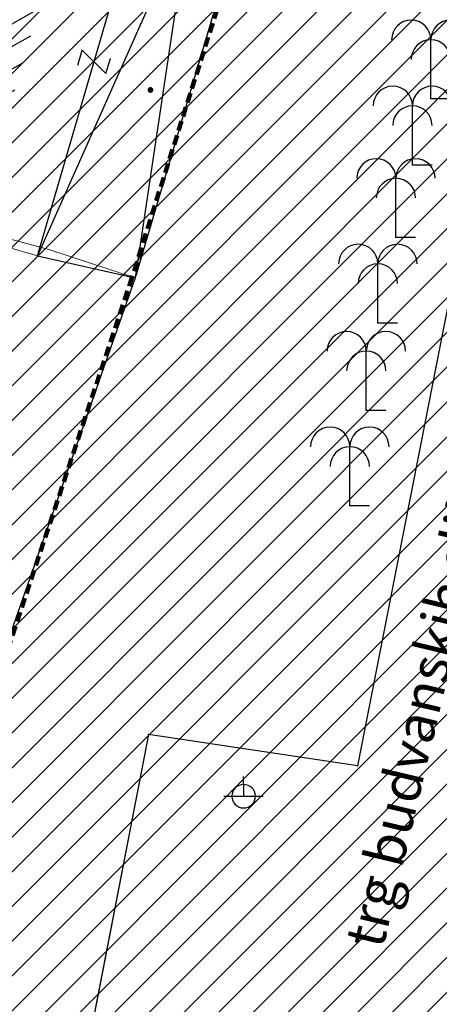
# Model space of a CAD drawing. Units: metres. Extents: x 6568475 to 6572489, y 4680285 to 4683627.
# Drawn here: x 6569397 to 6569419, y 4681942 to 4681992 of the extents above; entities that cross this region are included whole.
import ezdxf

# ---------------------------------------------------------------- set-up
doc = ezdxf.new("R2010")
doc.units = ezdxf.units.M
doc.header["$MEASUREMENT"] = 0
for name, pattern in [('ACAD_ISO02W100', [15, 12, -3]), ('CONTINUOUS_1', [0]), ('DASHED', [0.75, 0.5, -0.25])]:
    doc.linetypes.add(name, pattern=pattern)
for name, color, linetype, lineweight in [('00_mb_competition_border', 18, 'ACAD_ISO02W100', 50), ('hatch conservation area', 1, 'Continuous', 9), ('katastarska podloga budva', 251, 'Continuous', 13), ('NAZIVI_ULICA', 7, 'CONTINUOUS_1', 0)]:
    doc.layers.add(name, color=color, linetype=linetype, lineweight=lineweight)
for name, color, linetype in [('1-katastar-PARCELE_GRANICE', 7, 'Continuous'), ('D_TACKE', 1, 'Continuous'), ('PARCELE_GRANICE', 134, 'Continuous'), ('T_KLJUC', 250, 'Continuous'), ('terasa', 7, 'Continuous'), ('ZGR_JAVNE_GRANICE', 124, 'Continuous')]:
    doc.layers.add(name, color=color, linetype=linetype)
doc.styles.add('NAZIVI_ULICA', font='txt')
pattern_1 = [(29.337708274, (0, 0), (-0.48995628376, 0.87174700458), [])]

# ---------------------------------------------------------------- blocks, each defined once
blk = doc.blocks.new('TK430')
for q in [(0, 3), (1, 0)]:
    blk.add_line((0, 0), q)
for centre in [(-1, 3), (1, 3), (0, 2)]:
    blk.add_arc(centre, 1, 0, 180)
blk = doc.blocks.new('TK466')
for p, q in [((0, 0.9), (0, 1)), ((0, 0.6), (0, 0.9)), ((0, 0.6), (0, 0)), ((-1, 0), (1, 0))]:
    blk.add_line(p, q)
for start, end in [(0, 180), (180, 0)]:
    blk.add_arc((0, 0), 0.6, start, end)
blk = doc.blocks.new('TK97_2')
for p, q in [((0.4, 0.75), (-0.4, -0.75)), ((-0.4, 0.75), (0.4, 0.75)), ((-0.4, -0.75), (0.4, -0.75))]:
    blk.add_line(p, q)
blk = doc.blocks.new('PIKIR')
at = {"const_width": 0.15, "flags": 128}
blk.add_lwpolyline([(-0.07, 0, 1), (0.08, 0, 1)], format="xyb", close=True, dxfattribs=at)

msp = doc.modelspace()

# ---------------------------------------------------------------- hatches: boundary and pattern name
at = {"layer": 'hatch conservation area'}
h = msp.add_hatch(dxfattribs=at)
h.set_pattern_fill('ANSI31', color=256, scale=10)
h.set_pattern_definition([(45, (0, 0), (-0.88388347648, 0.88388347648), [])])
h.paths.add_polyline_path([(6569352.16, 4682038.99), (6569380.55, 4682037.41), (6569386.67, 4682037.21), (6569388.23, 4682037.15), (6569392.16, 4682035.33), (6569411.937, 4682032.256), (6569413.06, 4682034.57), (6569417.67, 4682033.9), (6569419.24, 4682039.27), (6569432.937, 4682036.879), (6569433.857, 4682047.482), (6569434.041, 4682050.617), (6569438.27, 4682088.541), (6569438.638, 4682092.045), (6569441.473, 4682121.53), (6569444.028, 4682153.81), (6569444.665, 4682161.846), (6569445.579, 4682173.392), (6569470.71, 4682161.054), (6569475.337, 4682158.792), (6569480.325, 4682156.144), (6569479.39, 4682153.56), (6569484.67, 4682149.53), (6569484.036, 4682142.711), (6569483.29, 4682134.55), (6569481.656, 4682121.74), (6569482.32, 4682121.69), (6569482.018, 4682119.112), (6569481.55, 4682118.96), (6569481.04, 4682115.94), (6569479.51, 4682103.01), (6569479.3, 4682100.12), (6569478.12, 4682080.61), (6569477.86, 4682061.19), (6569477.97, 4682058.5), (6569478.27, 4682043.81), (6569479.24, 4682034.304), (6569600.57, 4681990.5), (6569641.44, 4682042.31), (6569652.42, 4682033.89), (6569707.53, 4682040.75), (6569712.33, 4682001.92), (6569657.601, 4681988.461), (6569658.164, 4681984.958), (6569658.54, 4681981.21), (6569687.161, 4681984.902), (6569606.25, 4681760.981), (6569553.419, 4681747.321), (6569514.902, 4681761.227), (6569508.29, 4681775.426), (6569498.448, 4681788.201), (6569486.446, 4681796.329), (6569475.224, 4681792.224), (6569465.59, 4681799.75), (6569459.435, 4681810.219), (6569474.635, 4681853.354), (6569475.101, 4681854.721), (6569475.343, 4681857.501), (6569474.592, 4681865.036), (6569473.519, 4681868.583), (6569469.865, 4681877.012), (6569469.023, 4681878.509), (6569467.319, 4681880.133), (6569462.623, 4681883.485), (6569460.572, 4681885.565), (6569458.682, 4681887.027), (6569450.136, 4681892.356), (6569441.862, 4681898.073), (6569434.143, 4681899.865), (6569432.125, 4681900.044), (6569423.887, 4681901.773), (6569412.512, 4681901.272), (6569412.682, 4681899.774), (6569407.745, 4681898.91), (6569407.535, 4681898.187), (6569402.59, 4681898.81), (6569402.673, 4681899.872), (6569376.58, 4681897.18), (6569375.08, 4681906.2), (6569377.15, 4681906.413), (6569375.55, 4681920.84), (6569367.098, 4681919.938), (6569365.54, 4681934.848), (6569320.442, 4681930.259), (6569319.99, 4681933.95), (6569319.11, 4681933.88), (6569317.61, 4681935.73), (6569317.38, 4681938.63), (6569318.3, 4681940.75), (6569319.18, 4681940.82), (6569319.06, 4681943), (6569320.15, 4681943.08), (6569316.37, 4681976.02), (6569329.53, 4681978.02), (6569329.17, 4681981.46), (6569319.09, 4681980.48), (6569317.52, 4681993.77), (6569324.17, 4681992.97), (6569326.46, 4682034.64), (6569343.71, 4682038.84)])
h.paths.add_polyline_path([(6569590.06, 4681811.66), (6569586.02, 4681786.46), (6569596.45, 4681786.61), (6569596.25, 4681784.797), (6569594.79, 4681774.09), (6569594.19, 4681771.77), (6569591.9, 4681769.71), (6569588.68, 4681768.88), (6569584.75, 4681768.43), (6569584.37, 4681769.19), (6569573.55, 4681765.63), (6569567.92, 4681765.36), (6569561.45, 4681762.34), (6569558.338, 4681762.3), (6569556.986, 4681762.4), (6569540.59, 4681763.99), (6569539.2, 4681763.73), (6569537.32, 4681763.66), (6569534.24, 4681761.84), (6569532.13, 4681761.58), (6569530.58, 4681761.68), (6569528.08, 4681760.36), (6569524.22, 4681762.07), (6569523.05, 4681762.14), (6569520.71, 4681764.48), (6569518.76, 4681766.92), (6569515.98, 4681772.39), (6569511.45, 4681781.35), (6569510.69, 4681784.28), (6569508.46, 4681784.63), (6569506.28, 4681787.97), (6569505.49, 4681791.25), (6569505.46, 4681792.82), (6569500.05, 4681799.93), (6569498.75, 4681801.33), (6569497.06, 4681803.17), (6569493, 4681806.16), (6569490.77, 4681806.47), (6569486.778, 4681806.497), (6569482.94, 4681803.91), (6569475.77, 4681804.611), (6569473.12, 4681804.87), (6569471.08, 4681805.24), (6569468.53, 4681804.27), (6569466.84, 4681804.39), (6569464.66, 4681805.98), (6569463.89, 4681807.16), (6569464.34, 4681811.81), (6569464.81, 4681814.13), (6569466.13, 4681820.96), (6569464.4, 4681822.09), (6569465.97, 4681825.6), (6569466.78, 4681825.48), (6569467.15, 4681826.68), (6569472.46, 4681842.39), (6569475.5, 4681851.24), (6569476.58, 4681854.41), (6569476.85, 4681857.51), (6569476.07, 4681865.33), (6569474.93, 4681869.1), (6569471.21, 4681877.68), (6569470.22, 4681879.44), (6569468.28, 4681881.29), (6569463.6, 4681884.63), (6569461.57, 4681886.69), (6569459.54, 4681888.26), (6569450.96, 4681893.61), (6569442.48, 4681899.47), (6569434.38, 4681901.35), (6569432.346, 4681901.53), (6569424.01, 4681903.28), (6569410.84, 4681902.7), (6569411.032, 4681901.008), (6569409.5, 4681900.74), (6569409.84, 4681903.31), (6569409.28, 4681903.93), (6569411.23, 4681915.19), (6569409.6, 4681915.88), (6569408.14, 4681917.13), (6569407.47, 4681918.39), (6569407.22, 4681920.47), (6569408.01, 4681922.63), (6569410.2, 4681924.19), (6569413.21, 4681924.41), (6569414.32, 4681924.27), (6569418.81, 4681937.9), (6569422.87, 4681951.54), (6569430.99, 4681978.84), (6569429.36, 4681979.46), (6569427.69, 4681980.47), (6569426.82, 4681982.23), (6569426.71, 4681983.966), (6569427.02, 4681985.61), (6569428.37, 4681987.46), (6569430.42, 4681988.71), (6569431.88, 4681988.89), (6569433.37, 4681988.79), (6569434.8, 4681988.03), (6569436.47, 4681986.02), (6569437.1, 4681983.56), (6569436.65, 4681981.41), (6569467.85, 4681975.01), (6569474.25, 4681982.22), (6569477.87, 4681987.24), (6569478.5, 4681987.14), (6569479.76, 4681988.27), (6569480.42, 4681989.35), (6569481.59, 4681989.14), (6569485.09, 4681993.33), (6569487.84, 4681996.92), (6569487.25, 4681997.32), (6569487.95, 4681999.35), (6569488.73, 4681999.54), (6569491.25, 4682002.06), (6569496.32, 4681998.67), (6569508.85, 4681991.33), (6569511.24, 4681989.9), (6569517.23, 4681987.76), (6569518.7, 4681990.35), (6569524.12, 4681987.76), (6569536.1, 4681981.45), (6569538.33, 4681980.38), (6569544.34, 4681977.85), (6569547.6, 4681981.91), (6569551.27, 4681981.71), (6569563.3, 4681976.46), (6569571.16, 4681973.37), (6569583.51, 4681967.07), (6569593.53, 4681962.06), (6569595.03, 4681961.22), (6569598.29, 4681959.17), (6569600.62, 4681956.62), (6569605.35, 4681950.46), (6569608.01, 4681951.41), (6569610.38, 4681951.72), (6569621.18, 4681950.03), (6569622.327, 4681949.87), (6569628.13, 4681947.64), (6569629.67, 4681945.7), (6569630.04, 4681940.2), (6569628.89, 4681939.16), (6569619.955, 4681939.327), (6569615.35, 4681922.79), (6569609.8, 4681903.85), (6569604.89, 4681887.05), (6569599.42, 4681868.63), (6569598.62, 4681865.1), (6569596.82, 4681853.98), (6569593.84, 4681835.45)], flags=16)
at = {"layer": 'katastarska podloga budva', "lineweight": 25}
h = msp.add_hatch(dxfattribs=at)
h.set_pattern_fill('U', color=256, angle=29.3377, style=0, pattern_type=0)
h.set_pattern_definition(pattern_1)
h.paths.add_polyline_path([(6569362.835, 4682025.975), (6569401.124, 4682025.975), (6569401.433, 4682021.656), (6569406.528, 4682020.73), (6569395.721, 4681984.015), (6569390.934, 4681984.786), (6569357.586, 4681994.505), (6569358.667, 4681997.127), (6569393.713, 4681988.334), (6569394.331, 4682014.405), (6569374.415, 4682017.182), (6569372.871, 4681993.734), (6569358.821, 4681997.282), (6569360.828, 4682025.358), (6569360.828, 4682025.358), (6569362.835, 4682025.975)], flags=0)
at = {"layer": 'ZGR_JAVNE_GRANICE', "lineweight": 25, "true_color": 0x000000}
h = msp.add_hatch(dxfattribs=at)
h.set_pattern_fill('U', color=18, angle=29.3377, style=0, pattern_type=0)
h.set_pattern_definition(pattern_1)
h.paths.add_polyline_path([(6569362.835, 4682025.975), (6569401.124, 4682025.975), (6569401.433, 4682021.656), (6569406.528, 4682020.73), (6569395.721, 4681984.015), (6569390.934, 4681984.786), (6569357.586, 4681994.505), (6569358.667, 4681997.127), (6569393.713, 4681988.334), (6569394.331, 4682014.405), (6569374.415, 4682017.182), (6569372.871, 4681993.734), (6569358.821, 4681997.282), (6569360.828, 4682025.358), (6569360.828, 4682025.358), (6569362.835, 4682025.975)], flags=0)

# ---------------------------------------------------------------- linework, layer by layer
at = {"layer": '00_mb_competition_border', "linetype": 'DASHED', "lineweight": 100}
msp.add_lwpolyline([(6569442.596, 4682204.535), (6569440.489, 4682192.379), (6569437.349, 4682159.989), (6569413.448, 4682161.693), (6569414.241, 4682154.445), (6569419.76, 4682094.302), (6569419.193, 4682039.292), (6569411.894, 4682032.284), (6569409.944, 4682026.378), (6569417.744, 4682025.378), (6569402.983, 4681978.848), (6569387.812, 4681933.423), (6569385.105, 4681919.332), (6569375.582, 4681920.834), (6569377.15, 4681906.41), (6569375.065, 4681906.2), (6569375.952, 4681897.173), (6569325.544, 4681892.082)], dxfattribs=at)
at = {"layer": '1-katastar-PARCELE_GRANICE', "linetype": 'Continuous', "lineweight": 0}
for p, q in [((6569414.02, 4682015.59), (6569403.13, 4681978.81)), ((6569414.02, 4682015.59), (6569403.13, 4681978.81)), ((6569423.55, 4682000.32), (6569418.45, 4681974.26)), ((6569423.55, 4682000.32), (6569418.45, 4681974.26)), ((6569390.818, 4681982.366), (6569398.74, 4681980.24)), ((6569390.818, 4681982.366), (6569398.74, 4681980.24)), ((6569398.74, 4681980.24), (6569403.13, 4681978.81)), ((6569398.74, 4681980.24), (6569403.13, 4681978.81)), ((6569403.13, 4681978.81), (6569394.47, 4681954.11)), ((6569403.13, 4681978.81), (6569394.47, 4681954.11)), ((6569418.45, 4681974.26), (6569414.47, 4681953.94)), ((6569418.45, 4681974.26), (6569414.47, 4681953.94)), ((6569403.81, 4681955.54), (6569399.35, 4681932.54)), ((6569403.81, 4681955.54), (6569399.35, 4681932.54)), ((6569414.47, 4681953.94), (6569403.81, 4681955.54)), ((6569414.47, 4681953.94), (6569403.81, 4681955.54))]:
    msp.add_line(p, q, dxfattribs=at)
at = {"layer": 'D_TACKE', "color": 18, "true_color": 0x000000}
for p in [(6569418.2, 4681987.93), (6569417.26, 4681984.56), (6569416.42, 4681980.87), (6569403.13, 4681978.81), (6569415.5, 4681976.51), (6569418.45, 4681974.26), (6569414.91, 4681972.07), (6569414.07, 4681967.2), (6569403.81, 4681955.54), (6569414.47, 4681953.94), (6569408.66, 4681952.4)]:
    msp.add_point(p, dxfattribs=at)
at = {"layer": 'katastarska podloga budva'}
for p, q in [((6569398.16, 4681979.92), (6569408.78, 4682016.38)), ((6569408.78, 4682016.38), (6569403.13, 4681978.81)), ((6569414.02, 4682015.59), (6569398.16, 4681979.92)), ((6569414.02, 4682015.59), (6569403.13, 4681978.81)), ((6569423.55, 4682000.32), (6569418.45, 4681974.26)), ((6569390.02, 4681982.29), (6569398.16, 4681979.92)), ((6569390.02, 4681982.29), (6569398.16, 4681979.92)), ((6569398.16, 4681979.92), (6569403.13, 4681978.81)), ((6569403.13, 4681978.81), (6569394.47, 4681954.11)), ((6569418.45, 4681974.26), (6569414.47, 4681953.94)), ((6569403.81, 4681955.54), (6569399.35, 4681932.54)), ((6569414.47, 4681953.94), (6569403.81, 4681955.54))]:
    msp.add_line(p, q, dxfattribs=at)
for p in [(6569418.2, 4681987.93), (6569417.26, 4681984.56), (6569416.42, 4681980.87), (6569398.16, 4681979.92), (6569403.13, 4681978.81), (6569415.5, 4681976.51), (6569418.45, 4681974.26), (6569414.91, 4681972.07), (6569414.07, 4681967.2), (6569403.81, 4681955.54), (6569414.47, 4681953.94), (6569408.66, 4681952.4)]:
    msp.add_point(p, dxfattribs=at)
at = {"layer": 'PARCELE_GRANICE', "color": 18, "true_color": 0x000000}
for p, q in [((6569414.02, 4682015.59), (6569403.13, 4681978.81)), ((6569423.55, 4682000.32), (6569418.45, 4681974.26)), ((6569398.16, 4681979.92), (6569403.13, 4681978.81)), ((6569403.13, 4681978.81), (6569394.47, 4681954.11)), ((6569418.45, 4681974.26), (6569414.47, 4681953.94)), ((6569403.81, 4681955.54), (6569399.35, 4681932.54)), ((6569414.47, 4681953.94), (6569403.81, 4681955.54))]:
    msp.add_line(p, q, dxfattribs=at)
at = {"layer": 'terasa', "color": 18, "true_color": 0x000000}
for p, q in [((6569408.78, 4682016.38), (6569403.13, 4681978.81)), ((6569414.02, 4682015.59), (6569398.16, 4681979.92))]:
    msp.add_line(p, q, dxfattribs=at)
at = {"layer": 'ZGR_JAVNE_GRANICE', "color": 18, "true_color": 0x000000}
msp.add_line((6569398.16, 4681979.92), (6569408.78, 4682016.38), dxfattribs=at)

# ---------------------------------------------------------------- block references
at = {"layer": 'katastarska podloga budva'}
for name, p in [('TK430', (6569418.2, 4681987.93)), ('PIKIR', (6569403.91, 4681988.37)), ('TK430', (6569417.26, 4681984.56)), ('TK430', (6569416.42, 4681980.87)), ('TK430', (6569415.5, 4681976.51)), ('TK430', (6569414.91, 4681972.07)), ('TK430', (6569414.07, 4681967.2)), ('TK466', (6569408.66, 4681952.4))]:
    msp.add_blockref(name, p, dxfattribs=at)
at = {"layer": 'katastarska podloga budva', "rotation": 73.75793275784405}
msp.add_blockref('TK97_2', (6569401.04, 4681989.8), dxfattribs=at)
at = {"layer": 'T_KLJUC', "color": 18, "true_color": 0x000000}
for name, p in [('TK430', (6569418.2, 4681987.93)), ('TK430', (6569417.26, 4681984.56)), ('TK430', (6569416.42, 4681980.87)), ('TK430', (6569415.5, 4681976.51)), ('TK430', (6569414.91, 4681972.07)), ('TK430', (6569414.07, 4681967.2)), ('TK466', (6569408.66, 4681952.4))]:
    msp.add_blockref(name, p, dxfattribs=at)
at = {"layer": 'T_KLJUC', "color": 18, "true_color": 0x000000, "rotation": 73.7579327398016}
msp.add_blockref('TK97_2', (6569401.04, 4681989.8), dxfattribs=at)
at = {"layer": 'terasa', "color": 18, "true_color": 0x000000}
msp.add_blockref('PIKIR', (6569403.91, 4681988.37), dxfattribs=at)

# ---------------------------------------------------------------- texts
at = {"layer": 'NAZIVI_ULICA', "color": 18, "true_color": 0x000000, "style": 'NAZIVI_ULICA'}
msp.add_text('trg budvanskih slikara', height=2, rotation=76.5579, dxfattribs=at).set_placement((6569415.74, 4681944.55))

doc.saveas('drawing.dxf')
